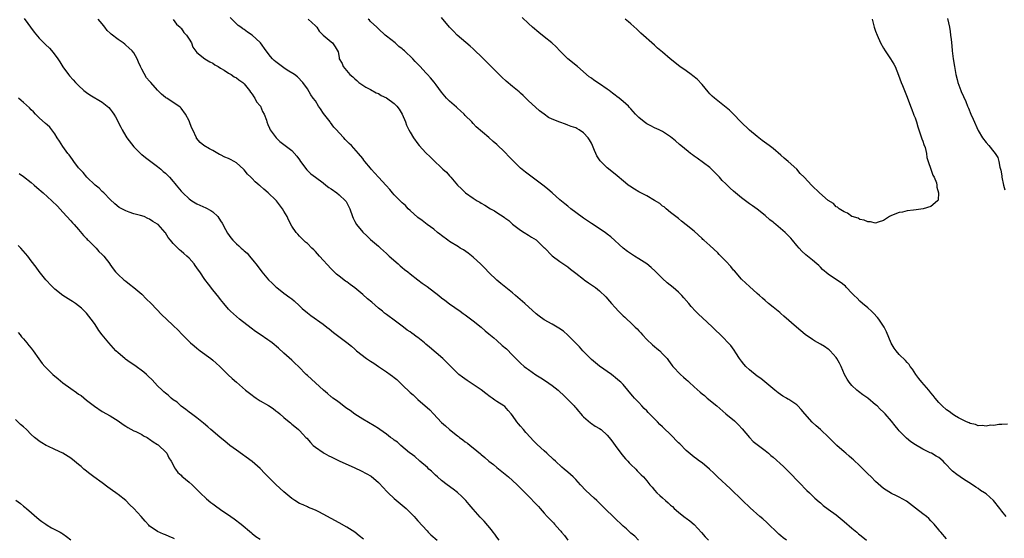
# Model space of a CAD drawing. Units: inches. Extents: x 2520000 to 2523000, y 1554000 to 1557000.
# Drawn here: x 2521936 to 2522186, y 1555155 to 1555287 of the extents above; entities that cross this region are included whole.
import ezdxf

# ---------------------------------------------------------------- set-up
doc = ezdxf.new("R2010")
doc.units = ezdxf.units.IN
doc.header["$MEASUREMENT"] = 0
doc.layers.add('LD25201554_10ft', color=93, linetype='Continuous')

msp = doc.modelspace()

# ---------------------------------------------------------------- linework, layer by layer
at = {"layer": 'LD25201554_10ft'}
for points, elevation in [([(2521937.18, 1555287.18), (2521939.73, 1555283.73), (2521941, 1555282.26), (2521942.62, 1555280.62), (2521943.65, 1555279.65), (2521944.59, 1555278.59), (2521945.76, 1555277), (2521946.21, 1555276.21), (2521947, 1555274.97), (2521948.44, 1555273), (2521948.7, 1555272.7), (2521949.64, 1555271.64), (2521950.19, 1555271), (2521951, 1555270.21), (2521952.3, 1555269), (2521953, 1555268.41), (2521953.83, 1555267.83), (2521957, 1555266.02), (2521958.28, 1555265), (2521958.65, 1555264.65), (2521959, 1555264.26), (2521959.54, 1555263.54), (2521959.89, 1555263), (2521960.31, 1555262.31), (2521961.7, 1555259.7), (2521962.05, 1555259), (2521963, 1555257.38), (2521963.25, 1555257), (2521965, 1555254.7), (2521966.72, 1555253), (2521966.85, 1555252.85), (2521967, 1555252.72), (2521967.94, 1555251.94), (2521969, 1555251.19), (2521971, 1555249.73), (2521971.87, 1555249), (2521972.46, 1555248.46), (2521973, 1555248.03), (2521973.5, 1555247.5), (2521974.04, 1555247), (2521975, 1555245.89), (2521975.4, 1555245.4), (2521975.74, 1555245), (2521977, 1555243.43), (2521977.38, 1555243), (2521979, 1555241.48), (2521979.67, 1555241), (2521980.51, 1555240.51), (2521981, 1555240.24), (2521983.25, 1555239.25), (2521984.53, 1555238.53), (2521985, 1555238.23), (2521986.27, 1555237), (2521987, 1555235.96), (2521987.36, 1555235.36), (2521988.27, 1555233.73), (2521988.76, 1555232.76), (2521989.61, 1555231.61), (2521990.12, 1555231), (2521991, 1555230.11), (2521991.58, 1555229.58), (2521992.2, 1555229), (2521992.64, 1555228.64), (2521993, 1555228.29), (2521993.69, 1555227.69), (2521994.32, 1555227), (2521995.53, 1555225.53), (2521995.95, 1555225), (2521997, 1555223.56), (2521997.43, 1555223), (2521999.1, 1555221), (2522000.09, 1555220.09), (2522001, 1555219.18), (2522001.21, 1555219), (2522003, 1555217.59), (2522004.5, 1555216.5), (2522005, 1555216.13), (2522005.63, 1555215.63), (2522007, 1555214.41), (2522007.7, 1555213.7), (2522009, 1555212.58), (2522009.89, 1555211.89), (2522013, 1555209.71), (2522013.88, 1555209), (2522014.52, 1555208.52), (2522015.63, 1555207.63), (2522019, 1555205.1), (2522020.15, 1555204.15), (2522021, 1555203.42), (2522021.45, 1555203), (2522024, 1555201), (2522025, 1555200.33), (2522025.82, 1555199.81), (2522027.04, 1555198.96), (2522029, 1555197.67), (2522029.96, 1555197), (2522030.56, 1555196.56), (2522031, 1555196.18), (2522031.67, 1555195.67), (2522033, 1555194.35), (2522035, 1555192.44), (2522035.79, 1555191.79), (2522036.6, 1555191), (2522037, 1555190.67), (2522040.02, 1555188.02), (2522040.94, 1555187), (2522043, 1555184.83), (2522043.98, 1555183.98), (2522045, 1555183.02), (2522047, 1555181.42), (2522047.25, 1555181.25), (2522047.55, 1555181), (2522048.4, 1555180.4), (2522049, 1555179.92), (2522049.57, 1555179.57), (2522050.22, 1555179), (2522051, 1555178.4), (2522052.85, 1555176.85), (2522053, 1555176.7), (2522053.97, 1555175.97), (2522055, 1555175.02), (2522056.15, 1555174.15), (2522057, 1555173.37), (2522059.93, 1555171), (2522061, 1555170.08), (2522062.16, 1555169), (2522063, 1555168.16), (2522063.56, 1555167.56), (2522065, 1555166.17), (2522067, 1555164.12), (2522067.52, 1555163.52), (2522068.01, 1555163), (2522069, 1555161.83), (2522069.76, 1555161), (2522071, 1555159.68), (2522071.35, 1555159.35), (2522071.65, 1555159), (2522073, 1555157.51), (2522073.25, 1555157.25), (2522073.41, 1555157), (2522074.17, 1555156.17), (2522074.98, 1555155)], 6970), ([(2522092.87, 1555155), (2522091.96, 1555155.96), (2522091, 1555156.78), (2522089.84, 1555157.84), (2522089, 1555158.55), (2522086.76, 1555160.76), (2522084.37, 1555163), (2522082.67, 1555164.67), (2522082.31, 1555165), (2522081.65, 1555165.65), (2522079.56, 1555167.56), (2522078.19, 1555169), (2522077, 1555170.34), (2522076.33, 1555171), (2522075, 1555172.2), (2522074.07, 1555173), (2522073.47, 1555173.47), (2522071.84, 1555175), (2522071.39, 1555175.39), (2522069.68, 1555177), (2522069, 1555177.59), (2522067.24, 1555179.24), (2522066.24, 1555180.24), (2522065.52, 1555181), (2522064.31, 1555182.31), (2522063.72, 1555183), (2522063, 1555183.88), (2522062.48, 1555184.48), (2522062.06, 1555185), (2522061, 1555186.58), (2522060.66, 1555187), (2522059.89, 1555187.89), (2522059, 1555188.83), (2522058.8, 1555189), (2522057, 1555190.12), (2522056.48, 1555190.48), (2522055.82, 1555191), (2522055.32, 1555191.32), (2522054.18, 1555192.18), (2522053, 1555193.12), (2522051, 1555194.47), (2522049.46, 1555195.46), (2522048.29, 1555196.29), (2522047.34, 1555197), (2522047, 1555197.29), (2522044.19, 1555200.19), (2522043.34, 1555201), (2522039.9, 1555203.9), (2522039, 1555204.7), (2522038.64, 1555205), (2522037, 1555206.31), (2522036.59, 1555206.59), (2522036.06, 1555207), (2522035.44, 1555207.44), (2522035, 1555207.79), (2522034.25, 1555208.25), (2522033.32, 1555209), (2522031, 1555210.71), (2522030.64, 1555211), (2522029.67, 1555211.67), (2522029, 1555212.19), (2522028.56, 1555212.56), (2522028.06, 1555213), (2522027, 1555213.81), (2522025.28, 1555215.28), (2522024.18, 1555216.18), (2522023, 1555217.25), (2522021, 1555218.96), (2522019.8, 1555219.8), (2522019, 1555220.43), (2522018.65, 1555220.65), (2522017, 1555221.89), (2522016.39, 1555222.39), (2522015, 1555223.75), (2522012.02, 1555227), (2522011.56, 1555227.56), (2522011, 1555228.18), (2522010.59, 1555228.59), (2522010.13, 1555229), (2522009, 1555230.14), (2522008.54, 1555230.54), (2522007.97, 1555231), (2522007, 1555232), (2522006.54, 1555232.54), (2522006.11, 1555233), (2522005, 1555234.6), (2522004.19, 1555236.19), (2522003.85, 1555237), (2522003, 1555238.4), (2522002.69, 1555239), (2522001.13, 1555241), (2522001, 1555241.14), (2521999.03, 1555243.03), (2521997.92, 1555243.92), (2521997, 1555244.77), (2521996.87, 1555244.87), (2521996.75, 1555245), (2521995.78, 1555245.78), (2521995, 1555246.64), (2521994.64, 1555247), (2521993.77, 1555247.77), (2521993, 1555248.82), (2521992.83, 1555249), (2521991, 1555250.65), (2521990.46, 1555251), (2521989.47, 1555251.47), (2521989, 1555251.72), (2521988.09, 1555252.09), (2521987, 1555252.63), (2521986.74, 1555252.74), (2521986.26, 1555253), (2521985, 1555253.72), (2521984.14, 1555254.14), (2521982.76, 1555255), (2521981.79, 1555255.79), (2521980.91, 1555256.91), (2521980.86, 1555257), (2521979.92, 1555259), (2521979.61, 1555259.61), (2521979.11, 1555261), (2521979, 1555261.26), (2521978.09, 1555263), (2521977, 1555264.48), (2521976.74, 1555264.74), (2521976.44, 1555265), (2521975, 1555265.91), (2521973.34, 1555267), (2521973.12, 1555267.12), (2521973, 1555267.2), (2521972.02, 1555268.02), (2521971, 1555269.07), (2521969.31, 1555271), (2521969.16, 1555271.16), (2521969, 1555271.36), (2521968.21, 1555272.21), (2521967, 1555274.35), (2521966.65, 1555275), (2521966.14, 1555276.14), (2521965.82, 1555277), (2521965, 1555278.49), (2521964.61, 1555279), (2521963.75, 1555279.75), (2521963, 1555280.49), (2521962.68, 1555280.68), (2521962.31, 1555281), (2521961, 1555281.91), (2521959.22, 1555283.22), (2521959, 1555283.45), (2521958.2, 1555284.2), (2521957.65, 1555285), (2521957, 1555285.88), (2521956.47, 1555286.47), (2521955.97, 1555287)], 6960), ([(2521975, 1555286.94), (2521975.77, 1555285.77), (2521976.78, 1555285), (2521976.86, 1555284.86), (2521977, 1555284.75), (2521977.68, 1555283.68), (2521978.38, 1555283), (2521979, 1555282), (2521979.58, 1555281), (2521979.98, 1555279.98), (2521981, 1555278.63), (2521982.97, 1555276.97), (2521984.23, 1555276.23), (2521985, 1555275.89), (2521985.5, 1555275.5), (2521986.39, 1555275), (2521987, 1555274.63), (2521987.87, 1555274.13), (2521989, 1555273.38), (2521989.67, 1555273), (2521990.46, 1555272.46), (2521991, 1555272.21), (2521991.65, 1555271.65), (2521992.63, 1555271), (2521992.79, 1555270.79), (2521993, 1555270.62), (2521994.32, 1555269), (2521994.53, 1555268.53), (2521995, 1555268.03), (2521995.37, 1555267.37), (2521995.7, 1555267), (2521996.09, 1555266.09), (2521997, 1555265.09), (2521997.06, 1555265), (2521997.61, 1555263.61), (2521998.03, 1555263), (2521998.58, 1555261.42), (2521998.7, 1555261), (2521999, 1555260.37), (2521999.38, 1555259.38), (2521999.56, 1555259), (2522001.05, 1555257), (2522002.03, 1555256.03), (2522003, 1555255.29), (2522003.32, 1555255), (2522005, 1555253.77), (2522006.32, 1555252.32), (2522007, 1555251.38), (2522007.24, 1555251), (2522008.85, 1555248.85), (2522009.86, 1555247.86), (2522011, 1555246.98), (2522013, 1555245.52), (2522013.67, 1555245), (2522014.4, 1555244.4), (2522015, 1555244.01), (2522016.45, 1555243), (2522017, 1555242.54), (2522018.65, 1555241), (2522018.79, 1555240.79), (2522019.48, 1555239.48), (2522019.7, 1555239), (2522020.4, 1555237), (2522020.58, 1555236.58), (2522021, 1555235.76), (2522021.46, 1555235), (2522023, 1555233.04), (2522024.08, 1555232.08), (2522025, 1555231.21), (2522027, 1555229.48), (2522027.49, 1555229), (2522028.28, 1555228.28), (2522029, 1555227.68), (2522029.34, 1555227.34), (2522029.7, 1555227), (2522031.99, 1555225), (2522032.5, 1555224.5), (2522033, 1555224.12), (2522033.61, 1555223.61), (2522034.43, 1555223), (2522035, 1555222.49), (2522036.97, 1555220.97), (2522038.11, 1555220.11), (2522039.3, 1555219.3), (2522042.3, 1555217), (2522043, 1555216.44), (2522043.83, 1555215.83), (2522045, 1555214.91), (2522047.68, 1555213), (2522048.46, 1555212.46), (2522049, 1555212.12), (2522051, 1555210.6), (2522053, 1555208.98), (2522054.06, 1555208.06), (2522055, 1555207.32), (2522056.23, 1555206.23), (2522057, 1555205.62), (2522058.36, 1555204.36), (2522059.44, 1555203.44), (2522061, 1555201.84), (2522061.84, 1555201), (2522062.4, 1555200.4), (2522063, 1555199.81), (2522063.96, 1555199), (2522064.54, 1555198.54), (2522065, 1555198.22), (2522066.91, 1555196.91), (2522068.12, 1555196.12), (2522069.34, 1555195.34), (2522071, 1555194.19), (2522072.53, 1555193), (2522072.77, 1555192.77), (2522073, 1555192.58), (2522073.8, 1555191.8), (2522074.68, 1555191), (2522074.81, 1555190.81), (2522076.56, 1555189), (2522076.74, 1555188.74), (2522077, 1555188.51), (2522077.66, 1555187.66), (2522078.32, 1555187), (2522078.62, 1555186.62), (2522079, 1555186.28), (2522080.71, 1555184.71), (2522081, 1555184.54), (2522081.92, 1555183.92), (2522083, 1555183.31), (2522083.41, 1555183), (2522085, 1555181.61), (2522085.51, 1555181), (2522086.12, 1555180.12), (2522087, 1555179), (2522088.66, 1555176.67), (2522089.6, 1555175.6), (2522090.19, 1555175), (2522090.56, 1555174.56), (2522091, 1555174.12), (2522092.2, 1555173), (2522092.58, 1555172.58), (2522093.56, 1555171.56), (2522094.17, 1555171), (2522095, 1555170.04), (2522095.79, 1555169), (2522096.38, 1555168.38), (2522097, 1555167.62), (2522097.54, 1555167), (2522098.34, 1555166.34), (2522099, 1555165.68), (2522099.76, 1555165), (2522100.46, 1555164.46), (2522101, 1555163.87), (2522101.5, 1555163.5), (2522101.97, 1555163), (2522103, 1555162.09), (2522104.38, 1555161), (2522104.74, 1555160.74), (2522105, 1555160.52), (2522105.92, 1555159.92), (2522107, 1555158.93), (2522108.9, 1555156.9), (2522109.84, 1555155.84), (2522110.61, 1555155)], 6950), ([(2522130.38, 1555155), (2522129.61, 1555155.61), (2522129, 1555156.12), (2522128.51, 1555156.5), (2522127.93, 1555157), (2522125.83, 1555159), (2522125.43, 1555159.43), (2522124.4, 1555160.4), (2522123.68, 1555161), (2522121.2, 1555163.2), (2522119.3, 1555165), (2522118.15, 1555166.15), (2522117.23, 1555167), (2522116.12, 1555168.11), (2522113, 1555170.99), (2522111.99, 1555171.99), (2522110.94, 1555172.94), (2522109, 1555174.56), (2522108.39, 1555175), (2522107.61, 1555175.61), (2522107, 1555176.02), (2522105, 1555177.68), (2522103.36, 1555179.36), (2522103, 1555179.69), (2522101, 1555181.74), (2522099.36, 1555183.36), (2522099, 1555183.73), (2522098.32, 1555184.32), (2522097.7, 1555185), (2522097.34, 1555185.34), (2522097, 1555185.7), (2522095.71, 1555187), (2522095.35, 1555187.35), (2522095, 1555187.75), (2522094.35, 1555188.35), (2522093.79, 1555189), (2522093, 1555189.86), (2522091.93, 1555191), (2522091.46, 1555191.46), (2522091, 1555192.08), (2522090.18, 1555193), (2522089, 1555194.41), (2522088.4, 1555195), (2522087.65, 1555195.65), (2522087, 1555196.25), (2522086.58, 1555196.58), (2522086.04, 1555197), (2522083, 1555199.08), (2522081, 1555200.76), (2522078.82, 1555203), (2522077.97, 1555203.97), (2522076.92, 1555205), (2522075, 1555206.96), (2522073.93, 1555207.93), (2522072.75, 1555208.75), (2522071, 1555209.75), (2522069, 1555210.85), (2522067.73, 1555211.73), (2522067, 1555212.34), (2522064.08, 1555215), (2522063.49, 1555215.49), (2522061.76, 1555217), (2522061, 1555217.64), (2522058, 1555220), (2522057, 1555220.85), (2522055, 1555222.82), (2522053.94, 1555223.94), (2522052.92, 1555224.92), (2522051, 1555226.68), (2522049.74, 1555227.74), (2522048.54, 1555228.54), (2522047.74, 1555229), (2522047.3, 1555229.3), (2522045, 1555230.7), (2522044.56, 1555231), (2522043, 1555232.17), (2522042.54, 1555232.54), (2522041.93, 1555233), (2522041, 1555233.78), (2522039.35, 1555235), (2522038.04, 1555236.04), (2522037, 1555236.77), (2522035, 1555238.51), (2522034.54, 1555239), (2522033.82, 1555239.82), (2522033, 1555240.45), (2522032.75, 1555240.75), (2522032.47, 1555241), (2522031, 1555242.52), (2522030.56, 1555243), (2522029.85, 1555243.85), (2522028.91, 1555244.91), (2522027, 1555247.03), (2522026.04, 1555248.04), (2522025.18, 1555249), (2522025, 1555249.24), (2522023.54, 1555251), (2522023.3, 1555251.3), (2522023, 1555251.73), (2522021.97, 1555253), (2522020.18, 1555255), (2522019.54, 1555255.54), (2522019, 1555256.13), (2522018.55, 1555256.55), (2522018.2, 1555257), (2522017, 1555258.2), (2522016.37, 1555259), (2522015.7, 1555259.7), (2522014.83, 1555260.83), (2522014.73, 1555261), (2522013.1, 1555263.1), (2522012.27, 1555264.27), (2522011.78, 1555265), (2522011, 1555266.31), (2522010.48, 1555267), (2522009.87, 1555267.87), (2522009, 1555269.34), (2522007.82, 1555271), (2522006.45, 1555272.45), (2522005.74, 1555273), (2522003.87, 1555274.13), (2522003, 1555274.69), (2522001.68, 1555275.68), (2522001, 1555276.2), (2522000.57, 1555276.57), (2522000.14, 1555277), (2521999.61, 1555277.61), (2521998.56, 1555279), (2521997.11, 1555281), (2521997, 1555281.12), (2521995, 1555283.01), (2521993.77, 1555283.77), (2521993, 1555284.39), (2521992.62, 1555284.62), (2521992.12, 1555285), (2521991.43, 1555285.43), (2521989.42, 1555287.42)], 6940), ([(2522009.18, 1555287), (2522011, 1555285.38), (2522011.39, 1555285), (2522012.01, 1555284.01), (2522013.01, 1555283.01), (2522015, 1555281.26), (2522015.34, 1555281), (2522016.05, 1555280.05), (2522016.77, 1555278.77), (2522017, 1555277.31), (2522017.07, 1555277), (2522017.78, 1555275.78), (2522018.04, 1555275), (2522019.71, 1555273), (2522020.46, 1555272.46), (2522021, 1555271.9), (2522021.5, 1555271.5), (2522021.99, 1555271), (2522023, 1555270.27), (2522023.81, 1555269.81), (2522025, 1555269.18), (2522026.4, 1555268.4), (2522027, 1555268.16), (2522027.68, 1555267.68), (2522029, 1555267.07), (2522031, 1555265.67), (2522031.68, 1555265), (2522032.22, 1555264.22), (2522033.01, 1555263), (2522033.84, 1555261), (2522034.13, 1555260.13), (2522034.69, 1555259), (2522035, 1555258.42), (2522035.87, 1555257), (2522037, 1555255.44), (2522037.34, 1555255), (2522039, 1555253.15), (2522040.13, 1555252.13), (2522041, 1555251.24), (2522043, 1555249.33), (2522043.32, 1555249), (2522044.26, 1555248.26), (2522045, 1555247.34), (2522045.18, 1555247.18), (2522045.3, 1555247), (2522047.02, 1555245), (2522048.07, 1555244.07), (2522049, 1555243.07), (2522049.08, 1555243), (2522051, 1555241.67), (2522052.04, 1555241), (2522052.66, 1555240.66), (2522053, 1555240.43), (2522053.92, 1555239.92), (2522055.37, 1555239), (2522056.42, 1555238.42), (2522057, 1555238.05), (2522058.83, 1555236.83), (2522059, 1555236.69), (2522060, 1555236), (2522061, 1555235.12), (2522063, 1555233.56), (2522063.93, 1555233), (2522065, 1555232.28), (2522065.78, 1555231.78), (2522067, 1555231.07), (2522067.08, 1555231), (2522069, 1555229.1), (2522069.04, 1555229.04), (2522071.03, 1555227.03), (2522073, 1555225.59), (2522075, 1555224.23), (2522075.67, 1555223.67), (2522077, 1555222.63), (2522079, 1555221.11), (2522079.17, 1555221), (2522080.22, 1555220.22), (2522082, 1555219), (2522083, 1555218.15), (2522084.62, 1555216.62), (2522085.57, 1555215.57), (2522086.06, 1555215), (2522087, 1555213.95), (2522087.87, 1555213), (2522088.45, 1555212.45), (2522089, 1555211.88), (2522089.47, 1555211.48), (2522089.94, 1555211), (2522091, 1555210.04), (2522092.04, 1555209), (2522092.55, 1555208.55), (2522093, 1555208.05), (2522093.53, 1555207.53), (2522093.93, 1555207), (2522095, 1555205.88), (2522096.47, 1555204.47), (2522097, 1555204.03), (2522097.58, 1555203.58), (2522098.29, 1555203), (2522099, 1555202.25), (2522100.13, 1555201), (2522100.49, 1555200.49), (2522101.34, 1555199.34), (2522101.6, 1555199), (2522103.51, 1555197), (2522104.32, 1555196.32), (2522105, 1555195.68), (2522105.37, 1555195.37), (2522105.71, 1555195), (2522107, 1555193.82), (2522108.51, 1555192.51), (2522109, 1555192.05), (2522109.62, 1555191.62), (2522110.31, 1555191), (2522112.78, 1555189), (2522115.08, 1555187), (2522117.22, 1555185.22), (2522118.25, 1555184.25), (2522119.2, 1555183.2), (2522121, 1555181), (2522121.99, 1555179.99), (2522123.3, 1555179), (2522125, 1555177.67), (2522125.82, 1555177), (2522126.45, 1555176.45), (2522127, 1555175.99), (2522129.63, 1555173.63), (2522131.64, 1555171.64), (2522133, 1555170.21), (2522134.22, 1555169), (2522135, 1555168.15), (2522135.58, 1555167.58), (2522136.22, 1555167), (2522137.61, 1555165.61), (2522138.68, 1555164.68), (2522139, 1555164.41), (2522139.74, 1555163.74), (2522141, 1555162.87), (2522143, 1555161.4), (2522145, 1555159.75), (2522147, 1555158.02), (2522148.2, 1555157), (2522148.62, 1555156.62), (2522149, 1555156.34), (2522149.73, 1555155.73), (2522150.73, 1555155)], 6930), ([(2522171, 1555155.33), (2522169.54, 1555157), (2522169.26, 1555157.26), (2522169, 1555157.6), (2522167.84, 1555159), (2522167.42, 1555159.42), (2522167, 1555159.91), (2522166.46, 1555160.46), (2522165.87, 1555161), (2522165, 1555161.68), (2522163.09, 1555163.09), (2522160.84, 1555164.84), (2522159, 1555165.9), (2522158.26, 1555166.26), (2522157, 1555166.85), (2522155.64, 1555167.64), (2522155, 1555168.1), (2522153, 1555169.83), (2522151.84, 1555171), (2522151, 1555171.79), (2522149.85, 1555173), (2522149, 1555173.79), (2522147.38, 1555175.38), (2522147, 1555175.68), (2522146.31, 1555176.31), (2522145.46, 1555177), (2522145, 1555177.41), (2522143.15, 1555179), (2522141.13, 1555181), (2522139.04, 1555183), (2522137.95, 1555183.95), (2522136.91, 1555184.91), (2522135.06, 1555187), (2522134.11, 1555188.11), (2522133.3, 1555189), (2522133, 1555189.28), (2522131, 1555190.63), (2522130.76, 1555190.76), (2522130.39, 1555191), (2522129.5, 1555191.5), (2522128.32, 1555192.32), (2522127.45, 1555193), (2522123.94, 1555195.94), (2522123, 1555196.57), (2522121, 1555198.12), (2522120.1, 1555199), (2522119.59, 1555199.59), (2522119, 1555200.35), (2522118.52, 1555201), (2522117.57, 1555202.43), (2522117.14, 1555203.14), (2522116.31, 1555204.31), (2522115.66, 1555205), (2522114.39, 1555206.39), (2522111.68, 1555209), (2522109, 1555211.44), (2522108.17, 1555212.17), (2522107.35, 1555213), (2522106.22, 1555214.22), (2522105.62, 1555215), (2522104.41, 1555216.41), (2522103.89, 1555217), (2522103, 1555217.87), (2522101.68, 1555219), (2522100.21, 1555220.21), (2522099, 1555221.3), (2522097.15, 1555223.15), (2522096.12, 1555224.12), (2522095, 1555225.02), (2522093, 1555226.33), (2522091.9, 1555227), (2522090.15, 1555228.15), (2522089.02, 1555229.02), (2522085.87, 1555231.87), (2522085, 1555232.58), (2522084.44, 1555233), (2522081, 1555235.26), (2522079, 1555236.61), (2522077, 1555238.05), (2522075.77, 1555239), (2522075, 1555239.62), (2522074.25, 1555240.25), (2522073, 1555241.27), (2522071, 1555243.02), (2522069.96, 1555243.96), (2522069, 1555244.74), (2522067, 1555246.26), (2522065.93, 1555247), (2522064.23, 1555248.23), (2522063, 1555249.29), (2522060.15, 1555252.15), (2522059, 1555253.37), (2522057, 1555255.25), (2522056.04, 1555256.04), (2522055, 1555257.01), (2522051.77, 1555259.77), (2522051, 1555260.58), (2522050.65, 1555261), (2522049, 1555262.65), (2522048.7, 1555263), (2522047.83, 1555263.83), (2522047, 1555264.5), (2522046.75, 1555264.75), (2522045, 1555266.23), (2522044.23, 1555267), (2522043, 1555268.5), (2522041.62, 1555270.38), (2522041.11, 1555271.11), (2522040.2, 1555272.2), (2522039.4, 1555273), (2522039, 1555273.47), (2522037.57, 1555275), (2522037, 1555275.64), (2522036.32, 1555276.32), (2522035.68, 1555277), (2522033.56, 1555279), (2522033.25, 1555279.25), (2522033, 1555279.49), (2522032.13, 1555280.13), (2522031.21, 1555281), (2522029, 1555282.71), (2522028.7, 1555283), (2522027, 1555284.55), (2522026.8, 1555284.8), (2522026.57, 1555285), (2522025, 1555286.49), (2522024.76, 1555286.76), (2522024.38, 1555287)], 6920), ([(2522186.08, 1555161), (2522185, 1555162.32), (2522184.5, 1555163), (2522182.87, 1555165), (2522181, 1555166.69), (2522180.56, 1555167), (2522179.61, 1555167.61), (2522179, 1555168.07), (2522178.41, 1555168.41), (2522177.56, 1555169), (2522175, 1555170.62), (2522174.47, 1555171), (2522173.59, 1555171.59), (2522172.5, 1555172.5), (2522170.53, 1555174.53), (2522170.11, 1555175), (2522169, 1555175.91), (2522168.31, 1555176.31), (2522167.15, 1555177), (2522166.84, 1555177.16), (2522165, 1555178.01), (2522163.14, 1555179.14), (2522161.94, 1555179.94), (2522160.84, 1555180.84), (2522160.68, 1555181), (2522159, 1555182.72), (2522158.75, 1555183), (2522157.95, 1555183.95), (2522157, 1555185.17), (2522155.41, 1555187), (2522155, 1555187.42), (2522154.17, 1555188.17), (2522153.36, 1555189), (2522153, 1555189.31), (2522151, 1555190.94), (2522149.79, 1555191.79), (2522148.65, 1555192.65), (2522148.24, 1555193), (2522147, 1555194.16), (2522146.28, 1555195), (2522145.79, 1555195.79), (2522145.13, 1555197), (2522144.26, 1555199), (2522143.85, 1555199.85), (2522143.2, 1555201), (2522143, 1555201.29), (2522141.47, 1555203), (2522141.24, 1555203.24), (2522141, 1555203.42), (2522140.06, 1555204.06), (2522139, 1555204.69), (2522137.51, 1555205.51), (2522137, 1555205.82), (2522135.12, 1555207.12), (2522132.94, 1555209), (2522129.78, 1555211.78), (2522129, 1555212.44), (2522128.71, 1555212.71), (2522127, 1555214.03), (2522125.84, 1555215), (2522125, 1555215.72), (2522124.35, 1555216.35), (2522123.55, 1555217), (2522123, 1555217.5), (2522121, 1555219.24), (2522120.11, 1555220.11), (2522119, 1555221.11), (2522117.22, 1555223.22), (2522117, 1555223.44), (2522116.32, 1555224.32), (2522115, 1555225.72), (2522113.39, 1555227.39), (2522113, 1555227.81), (2522111, 1555229.66), (2522109.49, 1555231), (2522109.22, 1555231.22), (2522109, 1555231.45), (2522107, 1555233.3), (2522105, 1555234.95), (2522103.84, 1555235.84), (2522103, 1555236.5), (2522102.4, 1555237), (2522101, 1555238.06), (2522099.95, 1555239), (2522099.43, 1555239.43), (2522099, 1555239.68), (2522098.3, 1555240.3), (2522097, 1555241.1), (2522095, 1555242.25), (2522093.48, 1555243), (2522093, 1555243.27), (2522091.91, 1555243.91), (2522090.7, 1555244.7), (2522090.31, 1555245), (2522089.59, 1555245.59), (2522087, 1555247.78), (2522085, 1555249.36), (2522083.16, 1555251.16), (2522083, 1555251.38), (2522082.37, 1555252.37), (2522082.11, 1555253), (2522081.74, 1555253.74), (2522081.27, 1555255), (2522081, 1555255.59), (2522080.49, 1555256.49), (2522080.15, 1555257), (2522079, 1555258.27), (2522077.88, 1555259), (2522077.3, 1555259.3), (2522077, 1555259.47), (2522075.84, 1555259.84), (2522075, 1555260.21), (2522074.39, 1555260.39), (2522072.93, 1555260.93), (2522071, 1555261.69), (2522070.13, 1555262.13), (2522069, 1555262.94), (2522067.82, 1555263.82), (2522066.76, 1555264.76), (2522065, 1555266.38), (2522063.66, 1555267.66), (2522063, 1555268.32), (2522062.64, 1555268.64), (2522061, 1555270), (2522059.34, 1555271.34), (2522058.3, 1555272.3), (2522057.61, 1555273), (2522055, 1555275.61), (2522053, 1555277.58), (2522051.53, 1555279), (2522051, 1555279.48), (2522050.22, 1555280.22), (2522046.93, 1555283), (2522046.01, 1555284.01), (2522044.98, 1555285), (2522043, 1555287.44)], 6910), ([(2522186.41, 1555184.41), (2522185, 1555184.28), (2522184.27, 1555184.27), (2522183, 1555184.08), (2522182.11, 1555184.11), (2522181, 1555183.86), (2522180.04, 1555184.04), (2522179, 1555183.95), (2522178.3, 1555184.3), (2522177, 1555184.53), (2522176.73, 1555184.73), (2522176.05, 1555185), (2522175, 1555185.49), (2522174, 1555186), (2522173, 1555186.6), (2522172.41, 1555187), (2522171.63, 1555187.63), (2522171, 1555188), (2522169.87, 1555189), (2522169.46, 1555189.46), (2522169, 1555189.87), (2522168.06, 1555191), (2522167.62, 1555191.62), (2522167, 1555192.33), (2522166.45, 1555193), (2522164.75, 1555195), (2522163.97, 1555195.97), (2522163.19, 1555197), (2522162.31, 1555198.31), (2522161.78, 1555199), (2522161.47, 1555199.47), (2522161, 1555199.99), (2522160.54, 1555200.54), (2522159, 1555202.08), (2522158.2, 1555203), (2522157.68, 1555203.68), (2522156.94, 1555204.94), (2522155.76, 1555207.76), (2522155.16, 1555209), (2522155, 1555209.26), (2522153.79, 1555211), (2522153.44, 1555211.44), (2522152.48, 1555212.48), (2522151.93, 1555213), (2522151, 1555213.84), (2522149.64, 1555215), (2522149, 1555215.58), (2522148.3, 1555216.3), (2522147.58, 1555217), (2522147, 1555217.63), (2522145.66, 1555219), (2522145.35, 1555219.35), (2522145, 1555219.62), (2522144.25, 1555220.25), (2522143.11, 1555221), (2522141, 1555222.42), (2522139.58, 1555223.58), (2522139, 1555224.17), (2522138.57, 1555224.57), (2522138.14, 1555225), (2522137, 1555225.99), (2522135.32, 1555227.32), (2522134.27, 1555228.27), (2522133.6, 1555229), (2522133, 1555229.71), (2522131.97, 1555231), (2522131.51, 1555231.51), (2522131, 1555232.06), (2522130.52, 1555232.52), (2522130.07, 1555233), (2522127.67, 1555235), (2522127.29, 1555235.29), (2522127, 1555235.57), (2522126.17, 1555236.17), (2522125, 1555237.28), (2522123, 1555238.85), (2522121.76, 1555239.76), (2522121, 1555240.27), (2522119, 1555241.74), (2522117, 1555243.41), (2522116.17, 1555244.17), (2522115.35, 1555245), (2522115, 1555245.31), (2522114.14, 1555246.14), (2522113.41, 1555247), (2522113, 1555247.44), (2522111, 1555249.48), (2522107.81, 1555251.81), (2522107, 1555252.34), (2522106.62, 1555252.62), (2522106.07, 1555253), (2522105.5, 1555253.5), (2522103.64, 1555255), (2522103.31, 1555255.31), (2522102.24, 1555256.24), (2522101, 1555257.22), (2522099, 1555258.53), (2522098.13, 1555259), (2522097, 1555259.53), (2522096.03, 1555260.03), (2522095, 1555260.55), (2522094.34, 1555261), (2522093, 1555262.08), (2522092.11, 1555263), (2522091, 1555264.3), (2522090.66, 1555264.66), (2522090.33, 1555265), (2522089, 1555266.19), (2522088.02, 1555267), (2522087.41, 1555267.41), (2522087, 1555267.76), (2522086.29, 1555268.29), (2522085.43, 1555269), (2522085, 1555269.32), (2522083, 1555270.68), (2522081.59, 1555271.59), (2522081, 1555272.05), (2522080.44, 1555272.44), (2522077.47, 1555275), (2522075, 1555276.99), (2522073, 1555279), (2522072.05, 1555280.05), (2522070.98, 1555281), (2522069, 1555282.58), (2522067.63, 1555283.63), (2522066.01, 1555285), (2522065, 1555285.92), (2522063.44, 1555287.44)], 6900), ([(2522152.15, 1555287), (2522152.64, 1555285), (2522153, 1555283.96), (2522153.37, 1555283), (2522154.28, 1555281), (2522155, 1555279.67), (2522155.42, 1555279), (2522156.79, 1555277), (2522157.61, 1555275.61), (2522157.94, 1555275), (2522158.82, 1555272.82), (2522159.47, 1555271), (2522159.78, 1555270.22), (2522160.52, 1555268.52), (2522161, 1555267.3), (2522161.85, 1555265), (2522162.14, 1555264.14), (2522162.64, 1555263), (2522162.72, 1555262.72), (2522163, 1555262.02), (2522163.35, 1555261), (2522163.73, 1555259.73), (2522163.96, 1555259), (2522164.5, 1555257.5), (2522164.65, 1555257), (2522164.72, 1555256.72), (2522165, 1555256.09), (2522165.26, 1555255.26), (2522165.52, 1555254.48), (2522165.89, 1555253), (2522166.01, 1555252.01), (2522166.36, 1555251), (2522167.01, 1555249), (2522167.48, 1555247.48), (2522167.81, 1555247), (2522168.41, 1555245.59), (2522168.54, 1555245), (2522168.48, 1555244.48), (2522168.97, 1555243), (2522168.82, 1555241.18), (2522168.66, 1555241), (2522167, 1555239.54), (2522165.02, 1555238.98), (2522163.31, 1555238.69), (2522162.64, 1555238.64), (2522161, 1555238.42), (2522159.84, 1555238.16), (2522159, 1555238.03), (2522157, 1555237.26), (2522156.82, 1555237.18), (2522156.5, 1555237), (2522155, 1555236.01), (2522153.62, 1555235.62), (2522153, 1555235.36), (2522151.7, 1555235.7), (2522151, 1555235.66), (2522150.13, 1555236.13), (2522149, 1555236.3), (2522148.58, 1555236.58), (2522147.08, 1555237), (2522147, 1555237.03), (2522145.89, 1555237.89), (2522145, 1555238.17), (2522143.78, 1555239), (2522143.38, 1555239.38), (2522143, 1555239.51), (2522142.29, 1555240.29), (2522141, 1555241.05), (2522138.76, 1555243), (2522136.87, 1555244.87), (2522134.91, 1555247), (2522133.91, 1555247.91), (2522133, 1555248.98), (2522130.81, 1555251), (2522129.81, 1555251.81), (2522129, 1555252.56), (2522127, 1555254.24), (2522126.06, 1555255), (2522125.45, 1555255.45), (2522124.28, 1555256.28), (2522123, 1555257.27), (2522121, 1555258.89), (2522118.85, 1555261), (2522117, 1555263), (2522115.95, 1555263.95), (2522114.68, 1555265), (2522113, 1555266.31), (2522112.17, 1555267), (2522111.55, 1555267.55), (2522111, 1555268.15), (2522110.58, 1555268.58), (2522109, 1555270.51), (2522107.81, 1555271.81), (2522106.71, 1555272.71), (2522106.27, 1555273), (2522105, 1555273.94), (2522103.39, 1555275), (2522103, 1555275.31), (2522102.09, 1555276.09), (2522100.91, 1555277), (2522099, 1555278.68), (2522097.73, 1555279.73), (2522097, 1555280.42), (2522093.49, 1555283.49), (2522092.5, 1555284.5), (2522091, 1555285.83), (2522090.39, 1555286.39), (2522089.52, 1555287)], 6890), ([(2522171.22, 1555287.22), (2522171.73, 1555285), (2522171.91, 1555283.91), (2522172.02, 1555283), (2522172.12, 1555281.88), (2522172.3, 1555280.3), (2522172.42, 1555279), (2522172.67, 1555277), (2522172.98, 1555275), (2522173.36, 1555273), (2522173.71, 1555271.71), (2522173.86, 1555271), (2522174.58, 1555269), (2522174.69, 1555268.69), (2522175.83, 1555266.17), (2522176.33, 1555265), (2522176.51, 1555264.51), (2522177.17, 1555263), (2522177.71, 1555261.71), (2522179, 1555258.81), (2522180.06, 1555257), (2522181, 1555255.74), (2522181.68, 1555255), (2522183, 1555253.45), (2522183.32, 1555253), (2522183.96, 1555251.96), (2522184.22, 1555251), (2522184.5, 1555249.5), (2522184.74, 1555248.74), (2522185, 1555247.29), (2522185.03, 1555247), (2522185.42, 1555245), (2522185.74, 1555243.74)], 6900), ([(2522057.6, 1555155), (2522057, 1555155.74), (2522056.47, 1555156.47), (2522056.03, 1555157), (2522055.61, 1555157.61), (2522053.76, 1555159.76), (2522052.8, 1555160.8), (2522051, 1555162.82), (2522049.99, 1555163.99), (2522049.16, 1555165), (2522049, 1555165.18), (2522048.09, 1555166.09), (2522047.05, 1555167.05), (2522045.93, 1555167.93), (2522044.45, 1555169), (2522043, 1555170.09), (2522041.97, 1555171), (2522041.47, 1555171.47), (2522041, 1555171.86), (2522040.43, 1555172.43), (2522039.78, 1555173), (2522039.39, 1555173.39), (2522037.49, 1555175), (2522036.18, 1555176.18), (2522035.04, 1555177), (2522034.85, 1555177.15), (2522032.64, 1555179), (2522031.79, 1555179.79), (2522031, 1555180.32), (2522030.63, 1555180.63), (2522030.09, 1555181), (2522029, 1555181.87), (2522027.35, 1555183), (2522027, 1555183.26), (2522025.93, 1555183.93), (2522023, 1555185.62), (2522021, 1555186.89), (2522019.81, 1555187.81), (2522019, 1555188.35), (2522018.64, 1555188.64), (2522017, 1555189.84), (2522016.35, 1555190.35), (2522015.43, 1555191), (2522015.2, 1555191.2), (2522015, 1555191.34), (2522014.12, 1555192.12), (2522013.06, 1555193), (2522009, 1555196.69), (2522008.67, 1555197), (2522006.7, 1555199), (2522005.84, 1555199.84), (2522005, 1555200.57), (2522003, 1555202.36), (2522001.63, 1555203.63), (2522000.02, 1555205), (2521999.46, 1555205.46), (2521999, 1555205.8), (2521997, 1555207.15), (2521995.85, 1555207.85), (2521994.7, 1555208.7), (2521991.8, 1555211), (2521991, 1555211.68), (2521989.52, 1555213), (2521989, 1555213.56), (2521987.78, 1555215), (2521987, 1555215.99), (2521986.57, 1555216.57), (2521985, 1555218.47), (2521983.88, 1555219.87), (2521983.02, 1555221.02), (2521981.69, 1555223), (2521981.4, 1555223.4), (2521981, 1555224.05), (2521980.58, 1555224.58), (2521980.29, 1555225), (2521979, 1555226.45), (2521978.42, 1555227), (2521977.64, 1555227.64), (2521977, 1555228.27), (2521976.59, 1555228.59), (2521976.16, 1555229), (2521975.55, 1555229.55), (2521975, 1555230.22), (2521974.28, 1555231), (2521973.71, 1555231.71), (2521973, 1555232.88), (2521972.91, 1555233), (2521971.13, 1555235), (2521971, 1555235.1), (2521969.79, 1555235.79), (2521969, 1555236.37), (2521968.55, 1555236.55), (2521967.6, 1555237), (2521966.71, 1555237.29), (2521965, 1555237.73), (2521963.84, 1555238.16), (2521963, 1555238.42), (2521961.31, 1555239.31), (2521960.2, 1555240.2), (2521959, 1555241.36), (2521957.42, 1555243), (2521957, 1555243.37), (2521956.18, 1555244.18), (2521955.23, 1555245), (2521953.06, 1555247), (2521952.16, 1555248.16), (2521951.28, 1555249), (2521951, 1555249.35), (2521949.78, 1555251), (2521949.48, 1555251.48), (2521949, 1555252.06), (2521948.62, 1555252.62), (2521948.31, 1555253), (2521947, 1555254.8), (2521946.12, 1555256.12), (2521945.6, 1555257), (2521945, 1555257.95), (2521944.23, 1555259), (2521943.67, 1555259.67), (2521943, 1555260.23), (2521942.61, 1555260.61), (2521941, 1555262.03), (2521940.08, 1555263), (2521939.57, 1555263.57), (2521939, 1555264.1), (2521938.56, 1555264.56), (2521937, 1555265.93), (2521936.41, 1555266.41), (2521935.74, 1555267)], 6980), ([(2521935.93, 1555247.93), (2521937, 1555247.19), (2521939, 1555245.64), (2521939.76, 1555245), (2521940.39, 1555244.39), (2521942, 1555243), (2521944.2, 1555241), (2521945.62, 1555239.62), (2521947, 1555238.15), (2521948.03, 1555237), (2521949, 1555235.95), (2521949.44, 1555235.44), (2521949.87, 1555235), (2521951, 1555233.72), (2521952.24, 1555232.24), (2521953, 1555231.46), (2521953.21, 1555231.21), (2521953.41, 1555231), (2521955.47, 1555229), (2521956.16, 1555228.16), (2521957, 1555227.41), (2521957.39, 1555227), (2521958.88, 1555225), (2521958.92, 1555224.92), (2521959.72, 1555223.72), (2521960.38, 1555223), (2521960.66, 1555222.66), (2521961, 1555222.31), (2521962.46, 1555221), (2521963, 1555220.6), (2521963.89, 1555219.89), (2521965, 1555219.06), (2521967, 1555217.31), (2521968.15, 1555216.15), (2521969.38, 1555215), (2521972.11, 1555212.11), (2521973.24, 1555211), (2521975, 1555209.37), (2521976.21, 1555208.21), (2521977.18, 1555207.18), (2521977.32, 1555207), (2521979.4, 1555205), (2521980.26, 1555204.26), (2521981, 1555203.64), (2521981.81, 1555203), (2521984.51, 1555201), (2521985, 1555200.6), (2521985.85, 1555199.85), (2521986.76, 1555199), (2521988.89, 1555196.89), (2521989.96, 1555195.96), (2521991.02, 1555195), (2521993.31, 1555193), (2521994.28, 1555192.28), (2521995, 1555191.71), (2521995.42, 1555191.42), (2521996, 1555191), (2521997, 1555190.32), (2521999.11, 1555189.11), (2522000.33, 1555188.33), (2522001, 1555187.79), (2522001.46, 1555187.46), (2522001.99, 1555187), (2522003, 1555186.05), (2522004.36, 1555185), (2522004.71, 1555184.71), (2522005, 1555184.41), (2522005.81, 1555183.81), (2522006.75, 1555183), (2522007, 1555182.76), (2522007.85, 1555181.85), (2522008.62, 1555181), (2522008.82, 1555180.82), (2522009.75, 1555179.75), (2522010.48, 1555179), (2522011, 1555178.59), (2522013, 1555177.17), (2522013.27, 1555177), (2522014.4, 1555176.4), (2522015, 1555176.12), (2522017.06, 1555175.06), (2522021, 1555173.31), (2522022.58, 1555172.58), (2522023.92, 1555171.92), (2522025.18, 1555171.18), (2522027, 1555169.63), (2522028.28, 1555168.28), (2522029, 1555167.44), (2522029.43, 1555167), (2522031, 1555165.55), (2522033.47, 1555163.47), (2522033.98, 1555163), (2522036.02, 1555161), (2522036.46, 1555160.46), (2522037, 1555159.92), (2522039.31, 1555157.31), (2522039.59, 1555157), (2522040.31, 1555156.31), (2522041.85, 1555155)], 6990), ([(2522023.2, 1555155.2), (2522022.12, 1555156.12), (2522021, 1555157.04), (2522019, 1555158.31), (2522017, 1555159.35), (2522015, 1555160.44), (2522013, 1555161.58), (2522011.86, 1555162.14), (2522011, 1555162.59), (2522009.98, 1555163), (2522009.3, 1555163.3), (2522009, 1555163.41), (2522007.92, 1555163.92), (2522007, 1555164.3), (2522005.82, 1555165), (2522005, 1555165.54), (2522003, 1555167.27), (2522001, 1555169.12), (2521998.04, 1555172.04), (2521997.17, 1555173), (2521997, 1555173.17), (2521995, 1555174.9), (2521991, 1555177.76), (2521989.33, 1555179), (2521988.08, 1555180.08), (2521986.85, 1555181), (2521985, 1555182.6), (2521984.48, 1555183), (2521983.74, 1555183.74), (2521982.68, 1555184.68), (2521982.23, 1555185), (2521981, 1555186.01), (2521979.62, 1555187), (2521979, 1555187.41), (2521978.14, 1555188.14), (2521977, 1555188.93), (2521975.95, 1555189.95), (2521975, 1555190.58), (2521974.49, 1555191), (2521973.73, 1555191.73), (2521973, 1555192.22), (2521972.61, 1555192.61), (2521972.16, 1555193), (2521971, 1555194.11), (2521969.61, 1555195.6), (2521968.59, 1555196.59), (2521968.2, 1555197), (2521967.56, 1555197.56), (2521965.27, 1555199.27), (2521964.04, 1555200.04), (2521962.86, 1555200.86), (2521962.69, 1555201), (2521961, 1555202.49), (2521960.45, 1555203), (2521958.66, 1555205), (2521957.01, 1555207.01), (2521956.16, 1555208.15), (2521955.6, 1555209), (2521955, 1555209.86), (2521954.17, 1555211), (2521953, 1555212.48), (2521952.53, 1555213), (2521951.76, 1555213.76), (2521951, 1555214.42), (2521950.21, 1555215), (2521949.46, 1555215.46), (2521949, 1555215.73), (2521946.99, 1555217), (2521945, 1555218.62), (2521944.55, 1555219), (2521943.81, 1555219.81), (2521943, 1555220.64), (2521942.69, 1555221), (2521941, 1555223.09), (2521940.22, 1555224.22), (2521939, 1555225.77), (2521938.09, 1555227), (2521936.35, 1555229), (2521935.69, 1555229.69)], 7000), ([(2521935.65, 1555207.65), (2521936.21, 1555207), (2521936.54, 1555206.54), (2521937, 1555206.05), (2521937.9, 1555205), (2521938.36, 1555204.36), (2521939, 1555203.64), (2521939.51, 1555203), (2521940.94, 1555200.94), (2521941.79, 1555199.79), (2521942.45, 1555199), (2521944.49, 1555197), (2521945.86, 1555195.86), (2521947, 1555194.86), (2521949, 1555193.4), (2521950.44, 1555192.44), (2521951, 1555192.02), (2521951.61, 1555191.61), (2521953, 1555190.51), (2521955, 1555188.97), (2521957, 1555187.62), (2521959, 1555186.47), (2521961, 1555185.23), (2521962.32, 1555184.32), (2521963, 1555183.87), (2521963.5, 1555183.5), (2521965, 1555182.72), (2521965.5, 1555182.5), (2521967, 1555181.73), (2521967.44, 1555181.44), (2521968.34, 1555181), (2521968.73, 1555180.73), (2521969, 1555180.6), (2521969.89, 1555179.89), (2521971, 1555179.26), (2521971.14, 1555179.14), (2521971.35, 1555179), (2521973, 1555177.41), (2521973.36, 1555177), (2521973.87, 1555175.87), (2521974.48, 1555175), (2521975, 1555174.04), (2521975.32, 1555173.32), (2521975.57, 1555173), (2521976.17, 1555172.17), (2521977, 1555171.43), (2521977.2, 1555171.2), (2521979, 1555169.7), (2521979.77, 1555169), (2521981, 1555167.84), (2521981.81, 1555167), (2521983.45, 1555165.45), (2521984.52, 1555164.52), (2521985, 1555164.18), (2521985.67, 1555163.67), (2521987, 1555162.73), (2521989.57, 1555161), (2521990.4, 1555160.4), (2521992.19, 1555159), (2521994.83, 1555156.83), (2521995, 1555156.71), (2521995.92, 1555155.92), (2521997, 1555155.21)], 7010), ([(2521975.32, 1555155.32), (2521975, 1555155.51), (2521973.91, 1555155.91), (2521973, 1555156.37), (2521972.51, 1555156.51), (2521971, 1555157.17), (2521970.41, 1555157.59), (2521969, 1555158.53), (2521968.76, 1555158.76), (2521967.83, 1555159.83), (2521966.85, 1555161), (2521965, 1555163), (2521963.96, 1555163.96), (2521962.97, 1555165), (2521961, 1555166.58), (2521960.75, 1555166.75), (2521960.45, 1555167), (2521959.59, 1555167.59), (2521959, 1555168.03), (2521958.42, 1555168.42), (2521957, 1555169.48), (2521954.86, 1555171), (2521953.81, 1555171.81), (2521952.69, 1555172.69), (2521952.35, 1555173), (2521951.62, 1555173.62), (2521951, 1555174.16), (2521949.97, 1555175), (2521949, 1555175.75), (2521947, 1555177), (2521945, 1555177.97), (2521943.23, 1555178.77), (2521942.77, 1555179), (2521941.65, 1555179.65), (2521941, 1555180.07), (2521940.46, 1555180.46), (2521939.85, 1555181), (2521939, 1555181.79), (2521937.77, 1555183), (2521937, 1555183.73), (2521936.3, 1555184.3), (2521935, 1555185.57)], 7020), ([(2521935.09, 1555165.09), (2521936.25, 1555164.25), (2521937, 1555163.63), (2521937.36, 1555163.36), (2521937.77, 1555163), (2521941, 1555160.24), (2521941.7, 1555159.7), (2521942.68, 1555159), (2521943, 1555158.78), (2521944.14, 1555158.14), (2521946.33, 1555157), (2521946.76, 1555156.76), (2521947, 1555156.61), (2521947.91, 1555155.91), (2521949, 1555155.03)], 7030)]:
    msp.add_lwpolyline(points, dxfattribs=dict(at, elevation=elevation))

doc.saveas('drawing.dxf')
